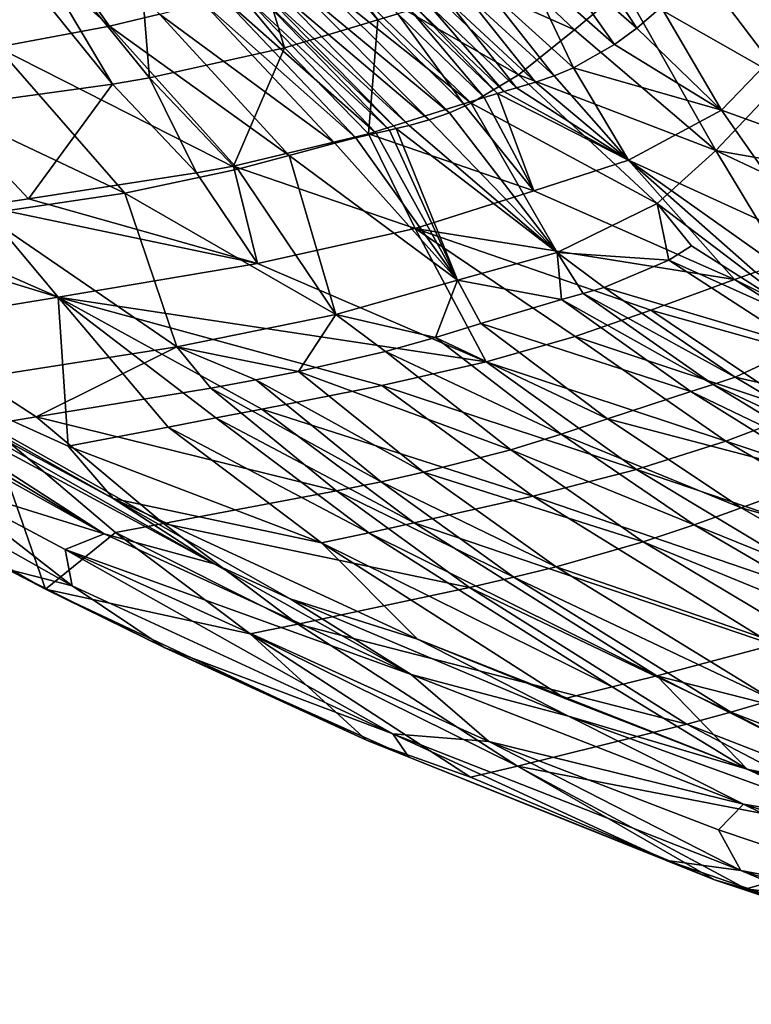
# Model space of a CAD drawing. Units: inches. Extents: x -11.1 to 14.7, y -14 to 11.6.
# Drawn here: x -6.5 to -4.4, y -10.5 to -7.6 of the extents above; entities that cross this region are included whole.
import ezdxf

# ---------------------------------------------------------------- set-up
doc = ezdxf.new("R2010")
doc.units = ezdxf.units.IN
doc.header["$MEASUREMENT"] = 0
doc.layers.add('SEAT-SEAT', color=5, linetype='Continuous')

msp = doc.modelspace()

# ---------------------------------------------------------------- linework, layer by layer
at = {"layer": 'SEAT-SEAT'}
for points in [[(-6.2129, -7.6566, 24.5203), (-7.169, -6.8086, 25.8589), (-6.851, -6.7615, 24.5631)], [(-6.0685, -7.6221, 23.8746), (-6.2129, -7.6566, 24.5203), (-6.851, -6.7615, 24.5631)], [(-6.5369, -7.7177, 25.7403), (-7.169, -6.8086, 25.8589), (-6.2129, -7.6566, 24.5203)], [(-6.1472, -7.1935, 24.6065), (-5.708, -7.7195, 24.5751), (-5.888, -7.1215, 23.2884)], [(-5.888, -7.1215, 23.2884), (-5.4389, -7.6384, 23.3314), (-5.8342, -7.1062, 22.9718)], [(-5.888, -7.1215, 23.2884), (-5.708, -7.7195, 24.5751), (-5.4389, -7.6384, 23.3314)], [(-5.8342, -7.1062, 22.9718), (-5.4389, -7.6384, 23.3314), (-5.3813, -7.6212, 23.0324)], [(-6.0972, -7.8061, 26.0049), (-6.1472, -7.1935, 24.6065), (-6.535, -7.2686, 26.0949)], [(-5.708, -7.7195, 24.5751), (-6.1472, -7.1935, 24.6065), (-6.0972, -7.8061, 26.0049)], [(-6.6931, -7.8912, 27.7868), (-6.2041, -7.8238, 26.3479), (-6.643, -7.2834, 26.4457)], [(-6.643, -7.2834, 26.4457), (-6.2041, -7.8238, 26.3479), (-6.535, -7.2686, 26.0949)], [(-6.0972, -7.8061, 26.0049), (-6.535, -7.2686, 26.0949), (-6.2041, -7.8238, 26.3479)], [(-5.4292, -7.4183, 20.6534), (-5.2572, -7.3027, 20.0513), (-4.8722, -7.6677, 20.1656)], [(-4.8722, -7.6677, 20.1656), (-5.2572, -7.3027, 20.0513), (-4.7295, -7.5471, 19.7299)], [(-4.6921, -7.6623, 20.8996), (-4.878, -7.3803, 20.5516), (-4.9501, -7.4366, 20.8381)], [(-4.6221, -7.6023, 20.6157), (-4.878, -7.3803, 20.5516), (-4.6921, -7.6623, 20.8996)], [(-5.4292, -7.4183, 20.6534), (-5.0339, -7.7973, 20.758), (-5.5676, -7.4907, 21.2466)], [(-4.8722, -7.6677, 20.1656), (-5.0339, -7.7973, 20.758), (-5.4292, -7.4183, 20.6534)], [(-4.5647, -7.4217, 19.3244), (-4.2704, -7.8094, 19.6594), (-4.7295, -7.5471, 19.7299)], [(-4.5647, -7.4217, 19.3244), (-4.0561, -7.5909, 19.0978), (-4.2704, -7.8094, 19.6594)], [(-4.7568, -7.7101, 21.1808), (-4.9501, -7.4366, 20.8381), (-5.0157, -7.4813, 21.1224)], [(-4.7568, -7.7101, 21.1808), (-4.6921, -7.6623, 20.8996), (-4.9501, -7.4366, 20.8381)], [(-5.1704, -7.8791, 21.3393), (-5.628, -7.5145, 21.5414), (-5.5676, -7.4907, 21.2466)], [(-5.0339, -7.7973, 20.758), (-5.1704, -7.8791, 21.3393), (-5.5676, -7.4907, 21.2466)], [(-4.8749, -7.777, 21.739), (-5.0157, -7.4813, 21.1224), (-5.1327, -7.5433, 21.6882)], [(-4.8749, -7.777, 21.739), (-4.7568, -7.7101, 21.1808), (-5.0157, -7.4813, 21.1224)], [(-5.6846, -7.5323, 21.8365), (-5.628, -7.5145, 21.5414), (-5.2322, -7.9063, 21.627)], [(-5.1704, -7.8791, 21.3393), (-5.2322, -7.9063, 21.627), (-5.628, -7.5145, 21.5414)], [(-5.7745, -7.554, 22.3313), (-5.7389, -7.5461, 22.1327), (-5.3485, -7.9431, 22.2015)], [(-5.7389, -7.5461, 22.1327), (-5.6846, -7.5323, 21.8365), (-5.2911, -7.927, 21.9141)], [(-5.3485, -7.9431, 22.2015), (-5.7389, -7.5461, 22.1327), (-5.2911, -7.927, 21.9141)], [(-5.2911, -7.927, 21.9141), (-5.6846, -7.5323, 21.8365), (-5.2322, -7.9063, 21.627)], [(-5.1327, -7.5433, 21.6882), (-5.1866, -7.5644, 21.9716), (-4.9303, -7.8, 22.0178)], [(-5.1327, -7.5433, 21.6882), (-4.9303, -7.8, 22.0178), (-4.8749, -7.777, 21.739)], [(-4.7295, -7.5471, 19.7299), (-4.4643, -8.0156, 20.3092), (-4.8722, -7.6677, 20.1656)], [(-4.7295, -7.5471, 19.7299), (-4.2704, -7.8094, 19.6594), (-4.4643, -8.0156, 20.3092)], [(-5.5024, -7.979, 22.976), (-5.9417, -7.5906, 23.2446), (-5.8835, -7.5769, 22.9359)], [(-5.8282, -7.565, 22.6317), (-5.4436, -7.9652, 22.6835), (-5.8835, -7.5769, 22.9359)], [(-5.5024, -7.979, 22.976), (-5.8835, -7.5769, 22.9359), (-5.4436, -7.9652, 22.6835)], [(-5.8282, -7.565, 22.6317), (-5.7923, -7.5577, 22.4311), (-5.4054, -7.9566, 22.49)], [(-5.4054, -7.9566, 22.49), (-5.4436, -7.9652, 22.6835), (-5.8282, -7.565, 22.6317)], [(-5.3864, -7.9523, 22.3936), (-5.7923, -7.5577, 22.4311), (-5.7745, -7.554, 22.3313)], [(-5.4054, -7.9566, 22.49), (-5.7923, -7.5577, 22.4311), (-5.3864, -7.9523, 22.3936)], [(-5.3864, -7.9523, 22.3936), (-5.7745, -7.554, 22.3313), (-5.3485, -7.9431, 22.2015)], [(-4.9846, -7.8187, 22.2977), (-5.1866, -7.5644, 21.9716), (-5.239, -7.5815, 22.2567)], [(-4.9846, -7.8187, 22.2977), (-4.9303, -7.8, 22.0178), (-5.1866, -7.5644, 21.9716)], [(-4.1114, -7.5496, 19.8145), (-4.6221, -7.6023, 20.6157), (-4.4486, -7.8993, 21.0815)], [(-3.9259, -8.0874, 20.7238), (-4.1114, -7.5496, 19.8145), (-4.4486, -7.8993, 21.0815)], [(-6.0685, -7.6221, 23.8746), (-5.9417, -7.5906, 23.2446), (-5.5635, -7.9946, 23.2718)], [(-5.5024, -7.979, 22.976), (-5.5635, -7.9946, 23.2718), (-5.9417, -7.5906, 23.2446)], [(-5.0945, -7.8508, 22.8642), (-5.3266, -7.6059, 22.7381), (-5.3446, -7.6108, 22.8357)], [(-5.2913, -7.5963, 22.5444), (-5.3266, -7.6059, 22.7381), (-5.0758, -7.8454, 22.7689)], [(-5.0758, -7.8454, 22.7689), (-5.3266, -7.6059, 22.7381), (-5.0945, -7.8508, 22.8642)], [(-5.2913, -7.5963, 22.5444), (-5.039, -7.835, 22.5795), (-5.239, -7.5815, 22.2567)], [(-5.0758, -7.8454, 22.7689), (-5.039, -7.835, 22.5795), (-5.2913, -7.5963, 22.5444)], [(-5.039, -7.835, 22.5795), (-4.9846, -7.8187, 22.2977), (-5.239, -7.5815, 22.2567)], [(-4.4486, -7.8993, 21.0815), (-4.6221, -7.6023, 20.6157), (-4.6921, -7.6623, 20.8996)], [(-5.6953, -8.0301, 23.8746), (-6.2129, -7.6566, 24.5203), (-6.0685, -7.6221, 23.8746)], [(-6.0685, -7.6221, 23.8746), (-5.5635, -7.9946, 23.2718), (-5.6953, -8.0301, 23.8746)], [(-5.4389, -7.6384, 23.3314), (-5.192, -7.8807, 23.3473), (-5.3813, -7.6212, 23.0324)], [(-5.3813, -7.6212, 23.0324), (-5.1326, -7.8621, 23.0561), (-5.3446, -7.6108, 22.8357)], [(-5.192, -7.8807, 23.3473), (-5.1326, -7.8621, 23.0561), (-5.3813, -7.6212, 23.0324)], [(-5.3446, -7.6108, 22.8357), (-5.1326, -7.8621, 23.0561), (-5.0945, -7.8508, 22.8642)], [(-6.2129, -7.6566, 24.5203), (-5.8431, -8.0689, 24.4933), (-6.5369, -7.7177, 25.7403)], [(-5.6953, -8.0301, 23.8746), (-5.8431, -8.0689, 24.4933), (-6.2129, -7.6566, 24.5203)], [(-5.708, -7.7195, 24.5751), (-5.466, -7.9672, 24.5573), (-5.4389, -7.6384, 23.3314)], [(-5.4389, -7.6384, 23.3314), (-5.466, -7.9672, 24.5573), (-5.192, -7.8807, 23.3473)], [(-4.4486, -7.8993, 21.0815), (-4.6921, -7.6623, 20.8996), (-4.7568, -7.7101, 21.1808)], [(-4.8722, -7.6677, 20.1656), (-4.4643, -8.0156, 20.3092), (-5.0339, -7.7973, 20.758)], [(-6.5369, -7.7177, 25.7403), (-6.1691, -8.1382, 25.6746), (-6.9485, -7.7691, 27.0166)], [(-6.5369, -7.7177, 25.7403), (-5.8431, -8.0689, 24.4933), (-6.1691, -8.1382, 25.6746)], [(-6.0972, -7.8061, 26.0049), (-5.8556, -8.0603, 25.9584), (-5.708, -7.7195, 24.5751)], [(-5.708, -7.7195, 24.5751), (-5.8556, -8.0603, 25.9584), (-5.466, -7.9672, 24.5573)], [(-4.4486, -7.8993, 21.0815), (-4.7568, -7.7101, 21.1808), (-4.8749, -7.777, 21.739)], [(-6.9485, -7.7691, 27.0166), (-6.1691, -8.1382, 25.6746), (-6.5773, -8.1989, 26.9313)], [(-5.0339, -7.7973, 20.758), (-4.6337, -8.1682, 20.9742), (-5.1704, -7.8791, 21.3393)], [(-4.4643, -8.0156, 20.3092), (-4.6337, -8.1682, 20.9742), (-5.0339, -7.7973, 20.758)], [(-4.7162, -8.0436, 22.341), (-4.9303, -7.8, 22.0178), (-4.9846, -7.8187, 22.2977)], [(-4.8749, -7.777, 21.739), (-4.9303, -7.8, 22.0178), (-4.7162, -8.0436, 22.341)], [(-4.8749, -7.777, 21.739), (-4.7162, -8.0436, 22.341), (-4.4486, -7.8993, 21.0815)], [(-6.6931, -7.8912, 27.7868), (-6.4465, -8.155, 27.724), (-6.2041, -7.8238, 26.3479)], [(-6.4465, -8.155, 27.724), (-5.962, -8.0797, 26.2971), (-6.2041, -7.8238, 26.3479)], [(-6.2041, -7.8238, 26.3479), (-5.962, -8.0797, 26.2971), (-6.0972, -7.8061, 26.0049)], [(-6.0972, -7.8061, 26.0049), (-5.962, -8.0797, 26.2971), (-5.8556, -8.0603, 25.9584)], [(-4.7162, -8.0436, 22.341), (-4.9846, -7.8187, 22.2977), (-5.039, -7.835, 22.5795)], [(-4.2704, -7.8094, 19.6594), (-4.278, -8.0478, 20.1304), (-4.4643, -8.0156, 20.3092)], [(-5.1326, -7.8621, 23.0561), (-4.9891, -8.1317, 23.6293), (-5.0945, -7.8508, 22.8642)], [(-5.0945, -7.8508, 22.8642), (-4.7162, -8.0436, 22.341), (-5.0758, -7.8454, 22.7689)], [(-5.0945, -7.8508, 22.8642), (-4.9891, -8.1317, 23.6293), (-4.7162, -8.0436, 22.341)], [(-5.0758, -7.8454, 22.7689), (-4.7162, -8.0436, 22.341), (-5.039, -7.835, 22.5795)], [(-5.466, -7.9672, 24.5573), (-4.9891, -8.1317, 23.6293), (-5.192, -7.8807, 23.3473)], [(-4.9221, -8.3096, 22.2627), (-5.2322, -7.9063, 21.627), (-5.1704, -7.8791, 21.3393)], [(-5.192, -7.8807, 23.3473), (-4.9891, -8.1317, 23.6293), (-5.1326, -7.8621, 23.0561)], [(-4.6337, -8.1682, 20.9742), (-4.9221, -8.3096, 22.2627), (-5.1704, -7.8791, 21.3393)], [(-6.5817, -8.1745, 28.1012), (-6.4465, -8.155, 27.724), (-6.6931, -7.8912, 27.7868)], [(-4.9221, -8.3096, 22.2627), (-5.2911, -7.927, 21.9141), (-5.2322, -7.9063, 21.627)], [(-4.1731, -8.2909, 21.8207), (-4.4486, -7.8993, 21.0815), (-4.7162, -8.0436, 22.341)], [(-3.9259, -8.0874, 20.7238), (-4.4486, -7.8993, 21.0815), (-4.1731, -8.2909, 21.8207)], [(-5.3485, -7.9431, 22.2015), (-4.9221, -8.3096, 22.2627), (-5.3864, -7.9523, 22.3936)], [(-5.3485, -7.9431, 22.2015), (-5.2911, -7.927, 21.9141), (-4.9221, -8.3096, 22.2627)], [(-5.8556, -8.0603, 25.9584), (-5.3313, -8.2405, 25.0042), (-5.466, -7.9672, 24.5573)], [(-5.4436, -7.9652, 22.6835), (-5.2092, -8.3891, 23.5579), (-5.5024, -7.979, 22.976)], [(-5.466, -7.9672, 24.5573), (-5.3313, -8.2405, 25.0042), (-4.9891, -8.1317, 23.6293)], [(-5.4054, -7.9566, 22.49), (-5.2092, -8.3891, 23.5579), (-5.4436, -7.9652, 22.6835)], [(-5.3864, -7.9523, 22.3936), (-5.2092, -8.3891, 23.5579), (-5.4054, -7.9566, 22.49)], [(-5.3864, -7.9523, 22.3936), (-4.9221, -8.3096, 22.2627), (-5.2092, -8.3891, 23.5579)], [(-5.2092, -8.3891, 23.5579), (-5.6953, -8.0301, 23.8746), (-5.5635, -7.9946, 23.2718)], [(-5.2092, -8.3891, 23.5579), (-5.5635, -7.9946, 23.2718), (-5.5024, -7.979, 22.976)], [(-5.5599, -8.4885, 24.9236), (-5.8431, -8.0689, 24.4933), (-5.6953, -8.0301, 23.8746)], [(-5.5599, -8.4885, 24.9236), (-5.6953, -8.0301, 23.8746), (-5.2092, -8.3891, 23.5579)], [(-4.4643, -8.0156, 20.3092), (-4.1524, -8.5335, 21.1779), (-4.6337, -8.1682, 20.9742)], [(-4.4643, -8.0156, 20.3092), (-4.278, -8.0478, 20.1304), (-3.9087, -8.2762, 20.1732)], [(-4.4643, -8.0156, 20.3092), (-3.9087, -8.2762, 20.1732), (-4.1524, -8.5335, 21.1779)], [(-4.411, -8.3872, 22.9041), (-4.7162, -8.0436, 22.341), (-4.9891, -8.1317, 23.6293)], [(-4.3504, -8.3662, 22.6316), (-4.2909, -8.3445, 22.3608), (-4.7162, -8.0436, 22.341)], [(-4.3504, -8.3662, 22.6316), (-4.7162, -8.0436, 22.341), (-4.411, -8.3872, 22.9041)], [(-4.1731, -8.2909, 21.8207), (-4.7162, -8.0436, 22.341), (-4.2909, -8.3445, 22.3608)], [(-5.7861, -8.3411, 26.4994), (-5.962, -8.0797, 26.2971), (-6.4465, -8.155, 27.724)], [(-5.5599, -8.4885, 24.9236), (-6.1691, -8.1382, 25.6746), (-5.8431, -8.0689, 24.4933)], [(-5.7861, -8.3411, 26.4994), (-5.8556, -8.0603, 25.9584), (-5.962, -8.0797, 26.2971)], [(-5.3313, -8.2405, 25.0042), (-5.8556, -8.0603, 25.9584), (-5.7861, -8.3411, 26.4994)], [(-6.1691, -8.1382, 25.6746), (-6.0191, -8.5812, 26.4063), (-6.5773, -8.1989, 26.9313)], [(-6.0191, -8.5812, 26.4063), (-6.1691, -8.1382, 25.6746), (-5.5599, -8.4885, 24.9236)], [(-4.411, -8.3872, 22.9041), (-4.9891, -8.1317, 23.6293), (-5.3313, -8.2405, 25.0042)], [(-6.5817, -8.1745, 28.1012), (-5.7861, -8.3411, 26.4994), (-6.4465, -8.155, 27.724)], [(-4.6337, -8.1682, 20.9742), (-4.5999, -8.3317, 21.4263), (-4.9221, -8.3096, 22.2627)], [(-4.6337, -8.1682, 20.9742), (-4.1524, -8.5335, 21.1779), (-4.5344, -8.2901, 21.1436)], [(-4.6337, -8.1682, 20.9742), (-4.5344, -8.2901, 21.1436), (-4.5999, -8.3317, 21.4263)], [(-6.8674, -8.2157, 28.8824), (-6.3608, -8.4381, 28.152), (-6.5817, -8.1745, 28.1012)], [(-6.5773, -8.1989, 26.9313), (-6.0191, -8.5812, 26.4063), (-6.596, -8.6718, 28.0484)], [(-6.3608, -8.4381, 28.152), (-5.7861, -8.3411, 26.4994), (-6.5817, -8.1745, 28.1012)], [(-7.0169, -8.2374, 29.2847), (-6.3608, -8.4381, 28.152), (-6.8674, -8.2157, 28.8824)], [(-7.0169, -8.2374, 29.2847), (-7.036, -8.5494, 29.9764), (-6.3608, -8.4381, 28.152)], [(-5.7861, -8.3411, 26.4994), (-5.1265, -8.6243, 25.6326), (-5.3313, -8.2405, 25.0042)], [(-5.3313, -8.2405, 25.0042), (-5.1265, -8.6243, 25.6326), (-4.8699, -8.551, 24.7573)], [(-5.3313, -8.2405, 25.0042), (-4.8699, -8.551, 24.7573), (-4.6522, -8.4754, 23.9278)], [(-4.6522, -8.4754, 23.9278), (-4.411, -8.3872, 22.9041), (-5.3313, -8.2405, 25.0042)], [(-4.9221, -8.3096, 22.2627), (-4.9093, -8.4445, 22.8208), (-5.2092, -8.3891, 23.5579)], [(-4.9221, -8.3096, 22.2627), (-4.5999, -8.3317, 21.4263), (-4.7861, -8.4101, 22.2634)], [(-4.9221, -8.3096, 22.2627), (-4.7861, -8.4101, 22.2634), (-4.8473, -8.4277, 22.5416)], [(-4.9221, -8.3096, 22.2627), (-4.8473, -8.4277, 22.5416), (-4.9093, -8.4445, 22.8208)], [(-4.5999, -8.3317, 21.4263), (-4.5344, -8.2901, 21.1436), (-4.1524, -8.5335, 21.1779)], [(-5.7861, -8.3411, 26.4994), (-6.3608, -8.4381, 28.152), (-5.1265, -8.6243, 25.6326)], [(-4.5999, -8.3317, 21.4263), (-4.2177, -8.579, 21.4574), (-4.7861, -8.4101, 22.2634)], [(-4.5999, -8.3317, 21.4263), (-4.1524, -8.5335, 21.1779), (-4.2177, -8.579, 21.4574)], [(-3.9005, -8.6434, 22.6402), (-4.3504, -8.3662, 22.6316), (-4.411, -8.3872, 22.9041)], [(-5.2092, -8.3891, 23.5579), (-5.2733, -8.554, 24.3296), (-5.5599, -8.4885, 24.9236)], [(-5.2092, -8.3891, 23.5579), (-5.1424, -8.5143, 23.8159), (-5.2733, -8.554, 24.3296)], [(-5.2092, -8.3891, 23.5579), (-4.9093, -8.4445, 22.8208), (-5.1424, -8.5143, 23.8159)], [(-3.9641, -8.6685, 22.9079), (-4.411, -8.3872, 22.9041), (-4.6522, -8.4754, 23.9278)], [(-3.9641, -8.6685, 22.9079), (-3.9005, -8.6434, 22.6402), (-4.411, -8.3872, 22.9041)], [(-4.9093, -8.4445, 22.8208), (-4.8473, -8.4277, 22.5416), (-4.4721, -8.6896, 22.5565)], [(-4.8473, -8.4277, 22.5416), (-4.7861, -8.4101, 22.2634), (-4.4084, -8.6686, 22.2829)], [(-4.8473, -8.4277, 22.5416), (-4.4084, -8.6686, 22.2829), (-4.4721, -8.6896, 22.5565)], [(-4.7861, -8.4101, 22.2634), (-4.2177, -8.579, 21.4574), (-4.4084, -8.6686, 22.2829)], [(-7.036, -8.5494, 29.9764), (-6.3323, -8.8673, 29.0922), (-6.3608, -8.4381, 28.152)], [(-5.1265, -8.6243, 25.6326), (-6.3608, -8.4381, 28.152), (-5.4281, -8.6927, 26.564)], [(-6.3608, -8.4381, 28.152), (-6.3323, -8.8673, 29.0922), (-6.0435, -8.8124, 28.3088)], [(-6.3608, -8.4381, 28.152), (-6.0435, -8.8124, 28.3088), (-5.906, -8.7863, 27.93)], [(-5.7737, -8.7611, 27.5609), (-5.4281, -8.6927, 26.564), (-6.3608, -8.4381, 28.152)], [(-6.3608, -8.4381, 28.152), (-5.906, -8.7863, 27.93), (-5.7737, -8.7611, 27.5609)], [(-4.5366, -8.7096, 22.8305), (-5.1424, -8.5143, 23.8159), (-4.9093, -8.4445, 22.8208)], [(-4.9093, -8.4445, 22.8208), (-4.4721, -8.6896, 22.5565), (-4.5366, -8.7096, 22.8305)], [(-4.6522, -8.4754, 23.9278), (-4.8699, -8.551, 24.7573), (-4.2142, -8.7692, 23.9104)], [(-4.6522, -8.4754, 23.9278), (-4.2142, -8.7692, 23.9104), (-3.9641, -8.6685, 22.9079)], [(-5.5599, -8.4885, 24.9236), (-5.6682, -8.6526, 25.6965), (-6.0191, -8.5812, 26.4063)], [(-5.5599, -8.4885, 24.9236), (-5.4174, -8.5942, 24.8575), (-5.6682, -8.6526, 25.6965)], [(-5.5599, -8.4885, 24.9236), (-5.2733, -8.554, 24.3296), (-5.4174, -8.5942, 24.8575)], [(-5.2733, -8.554, 24.3296), (-5.1424, -8.5143, 23.8159), (-4.777, -8.7892, 23.8043)], [(-4.777, -8.7892, 23.8043), (-5.1424, -8.5143, 23.8159), (-4.5366, -8.7096, 22.8305)], [(-7.036, -8.5494, 29.9764), (-6.2027, -9.0184, 29.1716), (-6.3323, -8.8673, 29.0922)], [(-7.036, -8.5494, 29.9764), (-7.0319, -8.5714, 29.9956), (-6.2027, -9.0184, 29.1716)], [(-4.9104, -8.8333, 24.3062), (-5.4174, -8.5942, 24.8575), (-5.2733, -8.554, 24.3296)], [(-5.2733, -8.554, 24.3296), (-4.777, -8.7892, 23.8043), (-4.9104, -8.8333, 24.3062)], [(-5.1265, -8.6243, 25.6326), (-4.4357, -8.853, 24.7201), (-4.8699, -8.551, 24.7573)], [(-4.4357, -8.853, 24.7201), (-4.2142, -8.7692, 23.9104), (-4.8699, -8.551, 24.7573)], [(-7.0319, -8.5714, 29.9956), (-7.0369, -8.5997, 30.0094), (-5.9111, -9.207, 28.9373)], [(-6.2027, -9.0184, 29.1716), (-7.0319, -8.5714, 29.9956), (-5.9111, -9.207, 28.9373)], [(-6.596, -8.6718, 28.0484), (-6.0191, -8.5812, 26.4063), (-6.4241, -8.7834, 27.9015)], [(-6.4241, -8.7834, 27.9015), (-6.0191, -8.5812, 26.4063), (-5.921, -8.7003, 26.4709)], [(-6.0191, -8.5812, 26.4063), (-5.6682, -8.6526, 25.6965), (-5.7907, -8.6767, 26.0787)], [(-6.0191, -8.5812, 26.4063), (-5.7907, -8.6767, 26.0787), (-5.921, -8.7003, 26.4709)], [(-5.6682, -8.6526, 25.6965), (-5.4174, -8.5942, 24.8575), (-5.0559, -8.8778, 24.822)], [(-5.0559, -8.8778, 24.822), (-5.4174, -8.5942, 24.8575), (-4.9104, -8.8333, 24.3062)], [(-4.2177, -8.579, 21.4574), (-3.8152, -8.804, 21.4738), (-4.4084, -8.6686, 22.2829)], [(-7.0369, -8.5997, 30.0094), (-7.0507, -8.628, 30.014), (-6.2285, -9.1201, 29.2086)], [(-5.9111, -9.207, 28.9373), (-7.0369, -8.5997, 30.0094), (-6.2285, -9.1201, 29.2086)], [(-5.1265, -8.6243, 25.6326), (-5.4281, -8.6927, 26.564), (-4.6929, -8.9345, 25.5738)], [(-4.6929, -8.9345, 25.5738), (-4.4357, -8.853, 24.7201), (-5.1265, -8.6243, 25.6326)], [(-6.2285, -9.1201, 29.2086), (-7.0507, -8.628, 30.014), (-7.0695, -8.6502, 30.0093)], [(-6.7039, -8.9726, 29.5695), (-6.2285, -9.1201, 29.2086), (-7.0695, -8.6502, 30.0093)], [(-5.7907, -8.6767, 26.0787), (-5.6682, -8.6526, 25.6965), (-5.3071, -8.9428, 25.6435)], [(-5.6682, -8.6526, 25.6965), (-5.0559, -8.8778, 24.822), (-5.3071, -8.9428, 25.6435)], [(-6.4241, -8.7834, 27.9015), (-6.5631, -8.806, 28.2819), (-6.596, -8.6718, 28.0484)], [(-5.921, -8.7003, 26.4709), (-5.7907, -8.6767, 26.0787), (-5.4291, -8.9699, 26.0186)], [(-5.7907, -8.6767, 26.0787), (-5.3071, -8.9428, 25.6435), (-5.4291, -8.9699, 26.0186)], [(-4.4721, -8.6896, 22.5565), (-4.4084, -8.6686, 22.2829), (-4.0104, -8.9057, 22.2903)], [(-4.4084, -8.6686, 22.2829), (-3.8152, -8.804, 21.4738), (-4.0104, -8.9057, 22.2903)], [(-6.4241, -8.7834, 27.9015), (-5.921, -8.7003, 26.4709), (-5.5585, -8.9967, 26.4041)], [(-5.5585, -8.9967, 26.4041), (-5.921, -8.7003, 26.4709), (-5.4291, -8.9699, 26.0186)], [(-5.7737, -8.7611, 27.5609), (-4.9923, -9.0117, 26.4833), (-5.4281, -8.6927, 26.564)], [(-4.6929, -8.9345, 25.5738), (-5.4281, -8.6927, 26.564), (-4.9923, -9.0117, 26.4833)], [(-4.1434, -8.9545, 22.8304), (-4.777, -8.7892, 23.8043), (-4.5366, -8.7096, 22.8305)], [(-4.5366, -8.7096, 22.8305), (-4.4721, -8.6896, 22.5565), (-4.0764, -8.9307, 22.5603)], [(-4.5366, -8.7096, 22.8305), (-4.0764, -8.9307, 22.5603), (-4.1434, -8.9545, 22.8304)], [(-4.4721, -8.6896, 22.5565), (-4.0104, -8.9057, 22.2903), (-4.0764, -8.9307, 22.5603)], [(-5.7737, -8.7611, 27.5609), (-5.906, -8.7863, 27.93), (-5.3344, -9.089, 27.4603)], [(-5.3344, -9.089, 27.4603), (-4.9923, -9.0117, 26.4833), (-5.7737, -8.7611, 27.5609)], [(-4.4357, -8.853, 24.7201), (-3.5171, -9.1605, 23.8759), (-4.2142, -8.7692, 23.9104)], [(-7.273, -8.7776, 29.8656), (-6.5631, -8.806, 28.2819), (-6.3971, -9.28, 29.0478)], [(-7.2614, -8.7923, 29.8884), (-7.273, -8.7776, 29.8656), (-6.3971, -9.28, 29.0478)], [(-6.3971, -9.28, 29.0478), (-6.5079, -9.2222, 29.2285), (-7.2614, -8.7923, 29.8884)], [(-6.7039, -8.9726, 29.5695), (-7.1966, -8.7764, 29.9468), (-6.3202, -9.2702, 29.1281)], [(-7.1966, -8.7764, 29.9468), (-6.5079, -9.2222, 29.2285), (-6.3202, -9.2702, 29.1281)], [(-6.4241, -8.7834, 27.9015), (-6.0574, -9.0909, 27.815), (-6.5631, -8.806, 28.2819)], [(-5.5585, -8.9967, 26.4041), (-6.0574, -9.0909, 27.815), (-6.4241, -8.7834, 27.9015)], [(-5.906, -8.7863, 27.93), (-6.0435, -8.8124, 28.3088), (-5.4655, -9.1173, 27.8233)], [(-5.906, -8.7863, 27.93), (-5.4655, -9.1173, 27.8233), (-5.3344, -9.089, 27.4603)], [(-4.9104, -8.8333, 24.3062), (-4.777, -8.7892, 23.8043), (-4.391, -9.0451, 23.7883)], [(-4.391, -9.0451, 23.7883), (-4.777, -8.7892, 23.8043), (-4.1434, -8.9545, 22.8304)], [(-6.3971, -9.28, 29.0478), (-6.5631, -8.806, 28.2819), (-6.1953, -9.1163, 28.1915)], [(-6.0574, -9.0909, 27.815), (-6.1953, -9.1163, 28.1915), (-6.5631, -8.806, 28.2819)], [(-6.3323, -8.8673, 29.0922), (-5.6018, -9.1465, 28.1966), (-6.0435, -8.8124, 28.3088)], [(-6.0435, -8.8124, 28.3088), (-5.6018, -9.1465, 28.1966), (-5.4655, -9.1173, 27.8233)], [(-4.5269, -9.0939, 24.281), (-5.0559, -8.8778, 24.822), (-4.9104, -8.8333, 24.3062)], [(-4.9104, -8.8333, 24.3062), (-4.391, -9.0451, 23.7883), (-4.5269, -9.0939, 24.281)], [(-4.6929, -8.9345, 25.5738), (-3.7445, -9.2566, 24.6636), (-4.4357, -8.853, 24.7201)], [(-3.7445, -9.2566, 24.6636), (-3.5171, -9.1605, 23.8759), (-4.4357, -8.853, 24.7201)], [(-6.3323, -8.8673, 29.0922), (-6.2027, -9.0184, 29.1716), (-5.6018, -9.1465, 28.1966)], [(-5.3071, -8.9428, 25.6435), (-5.0559, -8.8778, 24.822), (-4.6739, -9.1429, 24.7867)], [(-4.6739, -9.1429, 24.7867), (-5.0559, -8.8778, 24.822), (-4.5269, -9.0939, 24.281)], [(-4.6929, -8.9345, 25.5738), (-4.9923, -9.0117, 26.4833), (-4.0025, -9.3501, 25.4882)], [(-4.0025, -9.3501, 25.4882), (-3.7445, -9.2566, 24.6636), (-4.6929, -8.9345, 25.5738)], [(-5.4291, -8.9699, 26.0186), (-5.3071, -8.9428, 25.6435), (-4.9253, -9.215, 25.5918)], [(-5.3071, -8.9428, 25.6435), (-4.6739, -9.1429, 24.7867), (-4.9253, -9.215, 25.5918)], [(-3.5016, -9.2952, 22.8154), (-4.391, -9.0451, 23.7883), (-4.1434, -8.9545, 22.8304)], [(-6.3407, -9.1656, 29.2267), (-6.2285, -9.1201, 29.2086), (-6.7039, -8.9726, 29.5695)], [(-6.7039, -8.9726, 29.5695), (-6.3202, -9.2702, 29.1281), (-6.3407, -9.1656, 29.2267)], [(-5.5585, -8.9967, 26.4041), (-5.1753, -9.2752, 26.3376), (-6.0574, -9.0909, 27.815)], [(-5.5585, -8.9967, 26.4041), (-5.4291, -8.9699, 26.0186), (-5.0468, -9.2452, 25.9594)], [(-5.0468, -9.2452, 25.9594), (-5.1753, -9.2752, 26.3376), (-5.5585, -8.9967, 26.4041)], [(-5.0468, -9.2452, 25.9594), (-5.4291, -8.9699, 26.0186), (-4.9253, -9.215, 25.5918)], [(-6.2027, -9.0184, 29.1716), (-5.325, -9.4234, 28.3793), (-5.6018, -9.1465, 28.1966)], [(-6.2027, -9.0184, 29.1716), (-5.9111, -9.207, 28.9373), (-5.6915, -9.308, 28.7384)], [(-5.325, -9.4234, 28.3793), (-6.2027, -9.0184, 29.1716), (-5.6915, -9.308, 28.7384)], [(-5.3344, -9.089, 27.4603), (-4.2979, -9.4398, 26.3632), (-4.9923, -9.0117, 26.4833)], [(-4.0025, -9.3501, 25.4882), (-4.9923, -9.0117, 26.4833), (-4.2979, -9.4398, 26.3632)], [(-4.5269, -9.0939, 24.281), (-4.391, -9.0451, 23.7883), (-3.7603, -9.4042, 23.7567)], [(-3.7603, -9.4042, 23.7567), (-4.391, -9.0451, 23.7883), (-3.5016, -9.2952, 22.8154)], [(-6.0574, -9.0909, 27.815), (-5.6703, -9.3803, 27.7262), (-6.1953, -9.1163, 28.1915)], [(-5.1753, -9.2752, 26.3376), (-5.6703, -9.3803, 27.7262), (-6.0574, -9.0909, 27.815)], [(-5.3344, -9.089, 27.4603), (-5.4655, -9.1173, 27.8233), (-4.6344, -9.5294, 27.3066)], [(-5.3344, -9.089, 27.4603), (-4.6344, -9.5294, 27.3066), (-4.2979, -9.4398, 26.3632)], [(-3.9, -9.4605, 24.2391), (-4.6739, -9.1429, 24.7867), (-4.5269, -9.0939, 24.281)], [(-4.5269, -9.0939, 24.281), (-3.7603, -9.4042, 23.7567), (-3.9, -9.4605, 24.2391)], [(-6.3971, -9.28, 29.0478), (-6.1953, -9.1163, 28.1915), (-5.8073, -9.4083, 28.0981)], [(-6.3407, -9.1656, 29.2267), (-5.3432, -9.5254, 28.42), (-6.2285, -9.1201, 29.2086)], [(-5.9111, -9.207, 28.9373), (-6.2285, -9.1201, 29.2086), (-5.3432, -9.5254, 28.42)], [(-5.8073, -9.4083, 28.0981), (-6.1953, -9.1163, 28.1915), (-5.6703, -9.3803, 27.7262)], [(-5.6018, -9.1465, 28.1966), (-4.7637, -9.5617, 27.6594), (-5.4655, -9.1173, 27.8233)], [(-5.4655, -9.1173, 27.8233), (-4.7637, -9.5617, 27.6594), (-4.6344, -9.5294, 27.3066)], [(-5.1193, -9.7184, 28.1706), (-5.3432, -9.5254, 28.42), (-6.3407, -9.1656, 29.2267)], [(-6.3407, -9.1656, 29.2267), (-6.3202, -9.2702, 29.1281), (-5.3956, -9.6966, 28.3246)], [(-6.3407, -9.1656, 29.2267), (-5.3956, -9.6966, 28.3246), (-5.1193, -9.7184, 28.1706)], [(-5.6018, -9.1465, 28.1966), (-5.325, -9.4234, 28.3793), (-4.8985, -9.5947, 28.0237)], [(-5.6018, -9.1465, 28.1966), (-4.8985, -9.5947, 28.0237), (-4.7637, -9.5617, 27.6594)], [(-4.9253, -9.215, 25.5918), (-4.6739, -9.1429, 24.7867), (-4.0491, -9.5164, 24.732)], [(-4.0491, -9.5164, 24.732), (-4.6739, -9.1429, 24.7867), (-3.9, -9.4605, 24.2391)], [(-6.3971, -9.28, 29.0478), (-6.0552, -9.4481, 28.8169), (-6.5079, -9.2222, 29.2285)], [(-6.3202, -9.2702, 29.1281), (-6.5079, -9.2222, 29.2285), (-6.0552, -9.4481, 28.8169)], [(-5.6915, -9.308, 28.7384), (-5.9111, -9.207, 28.9373), (-5.3432, -9.5254, 28.42)], [(-5.0468, -9.2452, 25.9594), (-4.9253, -9.215, 25.5918), (-4.3006, -9.5992, 25.5133)], [(-4.3006, -9.5992, 25.5133), (-4.9253, -9.215, 25.5918), (-4.0491, -9.5164, 24.732)], [(-5.0468, -9.2452, 25.9594), (-4.421, -9.6343, 25.8691), (-5.1753, -9.2752, 26.3376)], [(-4.3006, -9.5992, 25.5133), (-4.421, -9.6343, 25.8691), (-5.0468, -9.2452, 25.9594)], [(-5.8073, -9.4083, 28.0981), (-5.4721, -9.7152, 28.2454), (-6.3971, -9.28, 29.0478)], [(-5.4721, -9.7152, 28.2454), (-6.0552, -9.4481, 28.8169), (-6.3971, -9.28, 29.0478)], [(-6.3202, -9.2702, 29.1281), (-6.0552, -9.4481, 28.8169), (-5.3956, -9.6966, 28.3246)], [(-5.1753, -9.2752, 26.3376), (-4.548, -9.6691, 26.2352), (-5.6703, -9.3803, 27.7262)], [(-4.421, -9.6343, 25.8691), (-4.548, -9.6691, 26.2352), (-5.1753, -9.2752, 26.3376)], [(-5.6915, -9.308, 28.7384), (-5.3432, -9.5254, 28.42), (-4.8895, -9.6456, 28.0737)], [(-4.8895, -9.6456, 28.0737), (-5.325, -9.4234, 28.3793), (-5.6915, -9.308, 28.7384)], [(-5.8073, -9.4083, 28.0981), (-5.6703, -9.3803, 27.7262), (-5.0365, -9.7899, 27.5851)], [(-5.0365, -9.7899, 27.5851), (-5.6703, -9.3803, 27.7262), (-4.548, -9.6691, 26.2352)], [(-5.1722, -9.8214, 27.9495), (-5.4721, -9.7152, 28.2454), (-5.8073, -9.4083, 28.0981)], [(-5.1722, -9.8214, 27.9495), (-5.8073, -9.4083, 28.0981), (-5.0365, -9.7899, 27.5851)], [(-5.3502, -9.7644, 28.2241), (-5.3956, -9.6966, 28.3246), (-6.0552, -9.4481, 28.8169)], [(-5.3502, -9.7644, 28.2241), (-6.0552, -9.4481, 28.8169), (-5.4721, -9.7152, 28.2454)], [(-5.325, -9.4234, 28.3793), (-4.3741, -9.7982, 27.6607), (-4.8985, -9.5947, 28.0237)], [(-4.3741, -9.7982, 27.6607), (-5.325, -9.4234, 28.3793), (-4.8895, -9.6456, 28.0737)], [(-4.2979, -9.4398, 26.3632), (-4.6344, -9.5294, 27.3066), (-3.5744, -9.7999, 26.2444)], [(-5.3432, -9.5254, 28.42), (-5.1193, -9.7184, 28.1706), (-4.3848, -9.8993, 27.7056)], [(-4.8895, -9.6456, 28.0737), (-5.3432, -9.5254, 28.42), (-4.3848, -9.8993, 27.7056)], [(-4.7637, -9.5617, 27.6594), (-4.3741, -9.7982, 27.6607), (-4.6344, -9.5294, 27.3066)], [(-4.6344, -9.5294, 27.3066), (-4.3741, -9.7982, 27.6607), (-3.9034, -9.8988, 27.1526)], [(-4.6344, -9.5294, 27.3066), (-3.9034, -9.8988, 27.1526), (-3.5744, -9.7999, 26.2444)], [(-4.7637, -9.5617, 27.6594), (-4.8985, -9.5947, 28.0237), (-4.3741, -9.7982, 27.6607)], [(-4.3006, -9.5992, 25.5133), (-3.6532, -9.9316, 25.4369), (-4.421, -9.6343, 25.8691)], [(-4.8895, -9.6456, 28.0737), (-4.3848, -9.8993, 27.7056), (-4.0255, -9.9604, 27.4853)], [(-4.0255, -9.9604, 27.4853), (-4.3741, -9.7982, 27.6607), (-4.8895, -9.6456, 28.0737)], [(-4.421, -9.6343, 25.8691), (-3.7719, -9.9708, 25.7808), (-4.548, -9.6691, 26.2352)], [(-3.6532, -9.9316, 25.4369), (-3.7719, -9.9708, 25.7808), (-4.421, -9.6343, 25.8691)], [(-5.0365, -9.7899, 27.5851), (-4.548, -9.6691, 26.2352), (-3.8967, -10.0097, 26.1342)], [(-3.8967, -10.0097, 26.1342), (-4.548, -9.6691, 26.2352), (-3.7719, -9.9708, 25.7808)], [(-5.1193, -9.7184, 28.1706), (-5.3956, -9.6966, 28.3246), (-4.3922, -10.0902, 27.6038)], [(-4.6044, -10.0617, 27.6846), (-4.3922, -10.0902, 27.6038), (-5.3956, -9.6966, 28.3246)], [(-4.6044, -10.0617, 27.6846), (-5.3956, -9.6966, 28.3246), (-5.3502, -9.7644, 28.2241)], [(-5.4721, -9.7152, 28.2454), (-5.1722, -9.8214, 27.9495), (-4.4683, -10.1177, 27.5257)], [(-5.3502, -9.7644, 28.2241), (-5.4721, -9.7152, 28.2454), (-4.6044, -10.0617, 27.6846)], [(-4.6044, -10.0617, 27.6846), (-5.4721, -9.7152, 28.2454), (-4.4683, -10.1177, 27.5257)], [(-4.3848, -9.8993, 27.7056), (-5.1193, -9.7184, 28.1706), (-4.4568, -9.973, 27.697)], [(-5.1193, -9.7184, 28.1706), (-4.3922, -10.0902, 27.6038), (-4.4568, -9.973, 27.697)], [(-4.4683, -10.1177, 27.5257), (-5.1722, -9.8214, 27.9495), (-5.0365, -9.7899, 27.5851)], [(-4.4683, -10.1177, 27.5257), (-5.0365, -9.7899, 27.5851), (-4.3767, -10.1434, 27.4435)], [(-4.3767, -10.1434, 27.4435), (-5.0365, -9.7899, 27.5851), (-3.8967, -10.0097, 26.1342)], [(-4.3741, -9.7982, 27.6607), (-3.3319, -10.1348, 27.0598), (-3.9034, -9.8988, 27.1526)], [(-3.3319, -10.1348, 27.0598), (-4.3741, -9.7982, 27.6607), (-4.0255, -9.9604, 27.4853)], [(-4.3848, -9.8993, 27.7056), (-4.4568, -9.973, 27.697), (-3.746, -10.2125, 27.276)], [(-3.746, -10.2125, 27.276), (-3.3353, -10.2337, 27.1102), (-4.3848, -9.8993, 27.7056)], [(-4.0255, -9.9604, 27.4853), (-4.3848, -9.8993, 27.7056), (-3.3353, -10.2337, 27.1102)], [(-3.746, -10.2125, 27.276), (-4.4568, -9.973, 27.697), (-4.3922, -10.0902, 27.6038)], [(-4.3767, -10.1434, 27.4435), (-3.8967, -10.0097, 26.1342), (-3.2375, -10.291, 26.0352)], [(-3.805, -10.3382, 27.2151), (-4.3922, -10.0902, 27.6038), (-4.6044, -10.0617, 27.6846)], [(-4.6044, -10.0617, 27.6846), (-4.4683, -10.1177, 27.5257), (-3.805, -10.3382, 27.2151)], [(-3.746, -10.2125, 27.276), (-4.3922, -10.0902, 27.6038), (-3.2923, -10.4388, 27.0133)], [(-3.805, -10.3382, 27.2151), (-3.2923, -10.4388, 27.0133), (-4.3922, -10.0902, 27.6038)], [(-4.4683, -10.1177, 27.5257), (-4.3767, -10.1434, 27.4435), (-3.3682, -10.4764, 26.9358)], [(-3.805, -10.3382, 27.2151), (-4.4683, -10.1177, 27.5257), (-3.3682, -10.4764, 26.9358)], [(-3.3682, -10.4764, 26.9358), (-4.3767, -10.1434, 27.4435), (-3.2375, -10.291, 26.0352)]]:
    msp.add_3dface(points, dxfattribs=at)

doc.saveas('drawing.dxf')
